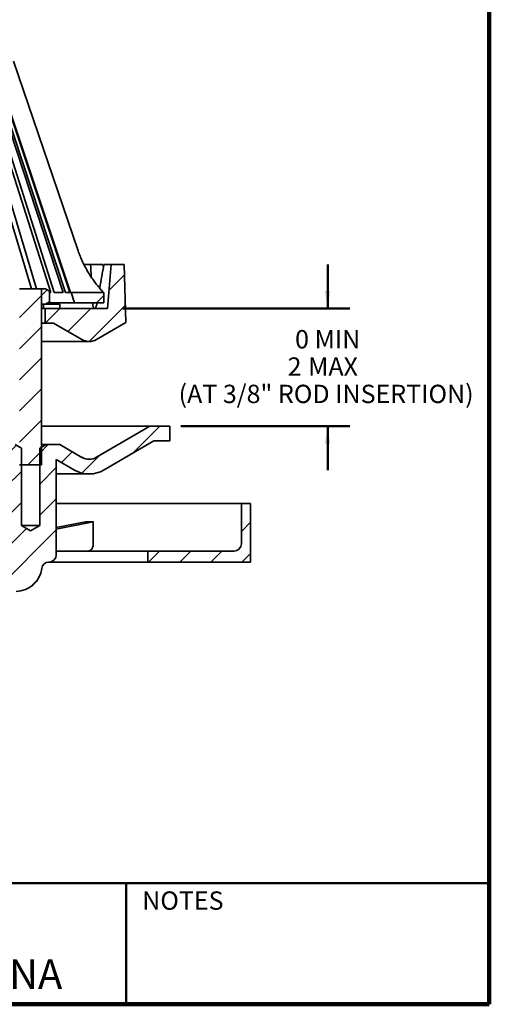
# Model space of a CAD drawing. Units: inches. Extents: x 0.4 to 8.4, y 0.1 to 10.9.
# Drawn here: x 5.7 to 8.4, y 0.1 to 5.7 of the extents above; entities that cross this region are included whole.
import ezdxf

# ---------------------------------------------------------------- set-up
doc = ezdxf.new("R2010")
doc.units = ezdxf.units.IN
doc.header["$MEASUREMENT"] = 0
doc.layers.add('WALL', color=7, linetype='Continuous', lineweight=50)
doc.styles.add('SLDTEXTSTYLE1', font='TXT', dxfattribs={"width": 0.605})
doc.dimstyles.new('SLDDIMSTYLE0', dxfattribs={"dimtxt": 0.101115, "dimasz": 0.1, "dimexe": 0, "dimexo": 0.0625, "dimgap": 0.025279, "dimtad": 0, "dimtih": 1, "dimtoh": 1, "dimlfac": 3, "dimrnd": 1e-09, "dimzin": 12, "dimdsep": 46, "dimlunit": 5, "dimtxsty": 'SLDTEXTSTYLE1', "dimsah": 1, "dimcen": 0.09, "dimadec": 0, "dimazin": 3, "dimtfac": 1, "dimtdec": 3, "dimtmove": 0, "dimatfit": 0, "dimfxl": 0, "dimfrac": 2, "dimtolj": 1, "dimtzin": 12, "dimarcsym": 0})

# ---------------------------------------------------------------- blocks, each defined once
blk = doc.blocks.new('_D')
at = {"layer": 'WALL'}
for p, q in [((7.4804, 4.0144), (7.4804, 4.2644)), ((6.3165, 4.0144), (7.6054, 4.0144)), ((6.647, 3.3452), (7.6054, 3.3452)), ((7.4804, 3.3452), (7.4804, 3.0952))]:
    blk.add_line(p, q, dxfattribs=at)
for points in [[(7.4804, 4.0144), (7.4954, 4.1144), (7.4654, 4.1144)], [(7.4804, 3.3452), (7.4654, 3.2452), (7.4954, 3.2452)]]:
    blk.add_solid(points, dxfattribs=at)
at = {"layer": 'WALL', "attachment_point": 1, "style": 'SLDTEXTSTYLE1'}
for s, insert, char_height in [('0 MIN', (7.2952, 3.8917), 0.10417), ('2', (7.2528, 3.7365), 0.1042), ('MAX', (7.369, 3.7365), 0.10417), ('(AT 3/8" ROD INSERTION)', (6.6339, 3.5812), 0.104167)]:
    blk.add_mtext(s, dxfattribs=dict(at, insert=insert, char_height=char_height))

msp = doc.modelspace()

# ---------------------------------------------------------------- hatches: boundary and pattern name
at = {"layer": 'WALL', "linetype": 'Continuous', "lineweight": 18}
h = msp.add_hatch(dxfattribs=at)
h.set_pattern_fill('ANSI31', color=256, style=0)
edge = h.paths.add_edge_path(flags=0)
edge.add_line((6.3345, 3.9343), (6.3241, 4.2644))
edge.add_line((6.3241, 4.2644), (6.2512, 4.2644))
edge.add_line((6.2512, 4.2644), (6.2304, 4.0144))
edge.add_line((6.2304, 4.0144), (5.8762, 4.0144))
edge.add_line((5.8762, 4.0144), (5.8762, 3.9311))
edge.add_line((5.8762, 3.9311), (5.9235, 3.9311))
edge.add_line((5.9235, 3.9311), (6.0845, 3.8381))
edge.add_arc((6.1262, 3.9102), 0.0833, 240, 300)
edge.add_line((6.1679, 3.8381), (6.3345, 3.9343))
h = msp.add_hatch(dxfattribs=at)
h.set_pattern_fill('ANSI31', color=256, style=0)
h.paths.add_polyline_path([(5.8554, 4.1261), (5.7304, 4.1261), (5.7304, 3.1261), (5.8554, 3.1261)], flags=0)
h = msp.add_hatch(dxfattribs=at)
h.set_pattern_fill('ANSI31', color=256, style=0)
h.paths.add_polyline_path([(5.8555, 4.1261), (5.8555, 4.0394), (5.8779, 4.0394), (5.9004, 4.0524), (5.9004, 4.1131), (5.8779, 4.1261)], flags=0)
h = msp.add_hatch(dxfattribs=at)
h.set_pattern_fill('ANSI34', color=256, angle=3e-322, style=0)
h.paths.add_polyline_path([(6.0429, 4.0457), (6.2095, 4.0457), (6.2095, 4.1057), (6.0227, 4.1057)], flags=0)
h = msp.add_hatch(dxfattribs=at)
h.set_pattern_fill('ANSI34', color=256, style=0)
h.paths.add_polyline_path([(5.8658, 4.0144), (5.9595, 4.0144), (5.9595, 4.0394), (5.8658, 4.0394)], flags=0)
h = msp.add_hatch(dxfattribs=at)
h.set_pattern_fill('ANSI31', color=256, style=0)
edge = h.paths.add_edge_path(flags=0)
edge.add_arc((5.125, 2.4494), 0.0417, 90, 115)
edge.add_line((5.1074, 2.4872), (4.7343, 2.3132))
edge.add_arc((4.7519, 2.2754), 0.0417, 115, 179)
edge.add_line((4.7103, 2.2762), (4.6991, 1.6369))
edge.add_line((4.6991, 1.6369), (4.772, 1.6369))
edge.add_line((4.772, 1.6369), (4.7817, 2.1917))
edge.add_arc((4.865, 2.1902), 0.0833, 115, 179, ccw=False)
edge.add_line((4.8298, 2.2658), (5.1175, 2.3999))
edge.add_arc((5.1527, 2.3244), 0.0833, 90, 115, ccw=False)
edge.add_line((5.1527, 2.4077), (5.7113, 2.4077))
edge.add_arc((5.7113, 2.5536), 0.1458, 270, 353.6206)
edge.add_arc((5.8976, 2.5327), 0.0417, 90.3788, 173.6206, ccw=False)
edge.add_arc((5.897, 2.6161), 0.0417, 270.3788, 360)
edge.add_line((5.9387, 2.6161), (5.9387, 3.1567))
edge.add_line((5.9387, 3.1567), (6.0427, 3.0967))
edge.add_arc((6.126, 3.2411), 0.1667, 240, 300.2558)
edge.add_line((6.21, 3.0971), (6.4925, 3.2619))
edge.add_line((6.4925, 3.2619), (6.5845, 3.2619))
edge.add_line((6.5845, 3.2619), (6.5845, 3.3452))
edge.add_line((6.5845, 3.3452), (6.47, 3.3452))
edge.add_line((6.47, 3.3452), (6.168, 3.1691))
edge.add_arc((6.126, 3.2411), 0.0833, 240, 300.2558, ccw=False)
edge.add_line((6.0843, 3.1689), (5.9593, 3.2411))
edge.add_line((5.9593, 3.2411), (5.881, 3.2411))
edge.add_line((5.881, 3.2411), (5.845, 3.2202))
edge.add_line((5.845, 3.2202), (5.845, 2.7827))
edge.add_line((5.845, 2.7827), (5.7929, 2.7514))
edge.add_line((5.7929, 2.7514), (5.7408, 2.7827))
edge.add_line((5.7408, 2.7827), (5.7408, 3.2202))
edge.add_line((5.7408, 3.2202), (5.7047, 3.2411))
edge.add_line((5.7047, 3.2411), (5.647, 3.2411))
edge.add_line((5.647, 3.2411), (5.647, 2.5536))
edge.add_arc((5.5845, 2.5536), 0.0625, 270, 360, ccw=False)
edge.add_line((5.5845, 2.4911), (5.125, 2.4911))
h = msp.add_hatch(dxfattribs=at)
h.set_pattern_fill('ANSI31', color=256, style=0)
edge = h.paths.add_edge_path(flags=0)
edge.add_line((6.4595, 2.6367), (6.4595, 2.5742))
edge.add_line((6.4595, 2.5742), (7.0429, 2.5742))
edge.add_line((7.0429, 2.5742), (7.0429, 2.9076))
edge.add_line((7.0429, 2.9076), (6.9908, 2.9076))
edge.add_line((6.9908, 2.9076), (6.9908, 2.6784))
edge.add_arc((6.9491, 2.6784), 0.0417, 270, 360, ccw=False)
edge.add_line((6.9491, 2.6367), (6.4595, 2.6367))

# ---------------------------------------------------------------- linework, layer by layer
at = {"color": 7, "linetype": 'Continuous', "lineweight": 100}
for q in [(8.3984, 10.9375), (0.3984, 0.0625)]:
    msp.add_line((8.3984, 0.0625), q, dxfattribs=at)
at = {"color": 7, "linetype": 'Continuous', "lineweight": 35}
for p, q in [((6.0607, 4.3479), (5.695, 5.4194)), ((5.7982, 4.1261), (5.442, 5.3089)), ((5.8262, 4.1261), (5.47, 5.3089)), ((5.9072, 4.1057), (5.5247, 5.3089)), ((5.9276, 4.1057), (5.545, 5.3089)), ((5.9783, 4.1057), (5.582, 5.3089)), ((5.9906, 4.1057), (5.5944, 5.3089)), ((6.0162, 4.1057), (5.613, 5.3089)), ((6.0203, 4.1057), (5.6172, 5.3089)), ((6.0959, 4.2644), (6.1336, 4.2644)), ((6.2041, 4.2644), (6.1336, 4.2644)), ((6.2091, 4.2644), (6.2512, 4.2644)), ((6.2512, 4.2644), (6.2304, 4.0144)), ((6.3241, 4.2644), (6.2512, 4.2644)), ((6.3345, 3.9343), (6.3241, 4.2644)), ((5.7304, 4.1261), (5.8554, 4.1261)), ((5.8554, 4.1261), (5.8555, 4.1261)), ((5.8554, 3.1261), (5.8554, 4.1261)), ((5.8555, 4.0394), (5.8555, 4.1261)), ((5.8555, 4.1261), (5.8779, 4.1261)), ((5.8779, 4.1261), (5.9004, 4.1131)), ((5.9004, 4.1131), (5.9004, 4.0524)), ((5.9004, 4.1057), (5.9072, 4.1057)), ((5.9276, 4.1057), (5.9783, 4.1057)), ((5.9906, 4.1057), (6.0162, 4.1057)), ((6.0203, 4.1057), (6.0227, 4.1057)), ((6.0227, 4.1057), (6.0429, 4.0457)), ((6.2095, 4.1057), (6.0227, 4.1057)), ((6.2095, 4.0457), (6.2095, 4.1057)), ((5.8554, 4.0394), (5.8555, 4.0394)), ((5.8779, 4.0394), (5.8555, 4.0394)), ((5.8658, 4.0144), (5.8658, 4.0394)), ((5.9595, 4.0394), (5.8658, 4.0394)), ((5.9004, 4.0524), (5.8779, 4.0394)), ((5.8887, 4.0457), (6.0429, 4.0457)), ((5.9595, 4.0144), (5.9595, 4.0394)), ((6.0429, 4.0457), (6.2095, 4.0457)), ((6.1455, 4.0452), (6.1455, 4.0457)), ((6.1701, 4.0452), (6.1702, 4.0457)), ((5.8554, 4.0144), (5.8658, 4.0144)), ((5.9595, 4.0144), (5.8658, 4.0144)), ((5.8762, 4.0144), (5.8762, 3.9311)), ((6.2304, 4.0144), (5.8762, 4.0144)), ((5.8762, 3.9311), (5.8554, 3.9311)), ((5.8762, 3.9311), (5.9235, 3.9311)), ((5.9235, 3.9311), (6.0845, 3.8381)), ((6.1679, 3.8381), (6.3345, 3.9343)), ((5.8554, 3.8269), (6.1262, 3.8269)), ((6.47, 3.3452), (5.8554, 3.3452)), ((6.47, 3.3452), (6.168, 3.1691)), ((6.5845, 3.3452), (6.47, 3.3452)), ((6.5845, 3.2619), (6.5845, 3.3452)), ((6.21, 3.0971), (6.4925, 3.2619)), ((6.4925, 3.2619), (6.5845, 3.2619)), ((5.7408, 3.2202), (5.7047, 3.2411)), ((5.7408, 2.7827), (5.7408, 3.2202)), ((5.881, 3.2411), (5.845, 3.2202)), ((5.845, 3.2202), (5.845, 2.7827)), ((5.881, 3.2411), (5.8554, 3.2411)), ((5.9593, 3.2411), (5.881, 3.2411)), ((6.0843, 3.1689), (5.9593, 3.2411)), ((5.9387, 3.1567), (5.9387, 2.6161)), ((5.9387, 3.1567), (6.0427, 3.0967)), ((5.7304, 3.1261), (5.8554, 3.1261)), ((5.9387, 3.0744), (6.126, 3.0744)), ((6.9908, 2.9076), (5.9387, 2.9076)), ((6.9908, 2.6784), (6.9908, 2.9076)), ((6.9908, 2.9076), (7.0429, 2.9076)), ((7.0429, 2.5742), (7.0429, 2.9076)), ((5.9387, 2.7616), (6.1493, 2.8034)), ((5.9387, 2.7704), (6.1052, 2.8034)), ((6.1493, 2.8034), (6.1493, 2.6784)), ((5.7929, 2.7514), (5.7408, 2.7827)), ((5.845, 2.7827), (5.7408, 2.7827)), ((5.845, 2.7827), (5.7929, 2.7514)), ((5.9387, 2.6367), (5.9998, 2.6367)), ((5.9998, 2.6367), (6.1448, 2.6367)), ((6.1448, 2.6367), (6.4595, 2.6367)), ((6.4595, 2.6367), (6.4595, 2.5742)), ((6.4595, 2.6367), (6.9491, 2.6367)), ((5.8939, 2.5742), (5.9998, 2.5742)), ((5.9998, 2.5742), (6.1448, 2.5742)), ((6.1448, 2.5742), (6.4595, 2.5742)), ((6.4595, 2.5742), (7.0429, 2.5742))]:
    msp.add_line(p, q, dxfattribs=at)
at = {"color": 7, "linetype": 'Continuous', "lineweight": 50}
for p, q in [((0.3984, 0.75), (8.3984, 0.75)), ((6.3359, 0.0625), (6.3359, 0.75))]:
    msp.add_line(p, q, dxfattribs=at)
at = {"color": 7, "linetype": 'Continuous', "lineweight": 35}
for centre, radius, start, end in [((6.1262, 3.9102), 0.0833, 240, 300), ((6.126, 3.2411), 0.0833, 240, 300.2558), ((6.126, 3.2411), 0.1667, 240, 300.2558), ((6.9491, 2.6784), 0.0417, 270, 0), ((5.8976, 2.5327), 0.0417, 90.3788, 173.6206), ((5.897, 2.6161), 0.0417, 270.3788, 0), ((5.7113, 2.5536), 0.1458, 270, 353.6206)]:
    msp.add_arc(centre, radius, start, end, dxfattribs=at)
for centre, major_axis, ratio, start_param, end_param in [((3.9342, 4.8754), (-0.7103, 5.0293), 0.418747, 4.517232, 4.531735), ((4.1515, 4.8754), (0.7103, 5.0293), 0.418747, 4.622833, 4.649881), ((4.0848, 3.5778), (-0.7288, 5.1261), 0.425068, 4.783306, 4.786122), ((4.0429, 2.3901), (2.9478, 0.2951), 0.098171, 0.764969, 0.78617)]:
    msp.add_ellipse(centre, major_axis=major_axis, ratio=ratio, start_param=start_param, end_param=end_param, dxfattribs=at)
for points, knots in [([(6.2067, 4.1057), (6.2005, 4.1124), (6.188, 4.126), (6.1703, 4.1474), (6.1535, 4.1694), (6.1375, 4.1923), (6.1223, 4.2161), (6.1079, 4.2407), (6.0947, 4.266), (6.0823, 4.2922), (6.0708, 4.3195), (6.0641, 4.3384), (6.0607, 4.3479)], [0, 0, 0, 0, 0.097138, 0.19436, 0.291582, 0.38872, 0.488679, 0.588729, 0.68878, 0.788738, 0.894261, 1, 1, 1, 1]), ([(6.1558, 4.0144), (6.1554, 4.0145), (6.1545, 4.0146), (6.1529, 4.0155), (6.1512, 4.0176), (6.1494, 4.0215), (6.1478, 4.0266), (6.1467, 4.0324), (6.1459, 4.0387), (6.1456, 4.043), (6.1455, 4.0452)], [0, 0, 0, 0, 0.086395, 0.173659, 0.317944, 0.466409, 0.610758, 0.759282, 0.878489, 1, 1, 1, 1]), ([(6.1701, 4.0452), (6.1696, 4.0426), (6.1685, 4.0373), (6.1666, 4.0305), (6.1646, 4.0246), (6.1624, 4.0199), (6.16, 4.0166), (6.1578, 4.0147), (6.1565, 4.0145), (6.1558, 4.0144)], [0, 0, 0, 0, 0.14682, 0.293639, 0.440496, 0.587351, 0.733977, 0.880602, 1, 1, 1, 1]), ([(6.1199, 2.6367), (6.1215, 2.6368), (6.1248, 2.6371), (6.1296, 2.6389), (6.1342, 2.6418), (6.1383, 2.6457), (6.142, 2.6505), (6.145, 2.6562), (6.1473, 2.6625), (6.1486, 2.6684), (6.1492, 2.6738), (6.1493, 2.6769), (6.1493, 2.6784)], [0, 0, 0, 0, 0.105851, 0.214771, 0.320621, 0.429542, 0.535389, 0.644307, 0.750149, 0.85906, 0.929098, 1, 1, 1, 1])]:
    msp.add_open_spline(points, degree=3, knots=knots, dxfattribs=at)

# ---------------------------------------------------------------- texts
at = {"color": 7, "linetype": 'Continuous', "lineweight": 0, "attachment_point": 2, "style": 'SLDTEXTSTYLE1'}
for s, insert, char_height in [('NOTES', (6.658, 0.7037), 0.10417), ('MICHIGAN CITY, INDIANA', (4.6649, 0.317), 0.166667)]:
    msp.add_mtext(s, dxfattribs=dict(at, insert=insert, char_height=char_height))

# ---------------------------------------------------------------- dimensions: what is measured, and where the dimension line sits
at = {"layer": 'WALL'}
dim = msp.add_linear_dim(base=(7.4804, 3.3452), p1=(6.254, 4.0144), p2=(6.5845, 3.3452), angle=90, text='0 MIN\\P<> MAX \\P(AT 3/8" ROD INSERTION)', dimstyle='SLDDIMSTYLE0', dxfattribs=at)
dim.commit()
dim.dimension.update_dxf_attribs({"geometry": '_D', "text_midpoint": (7.4804, 3.6798), "dimtype": 160})

doc.saveas('drawing.dxf')
